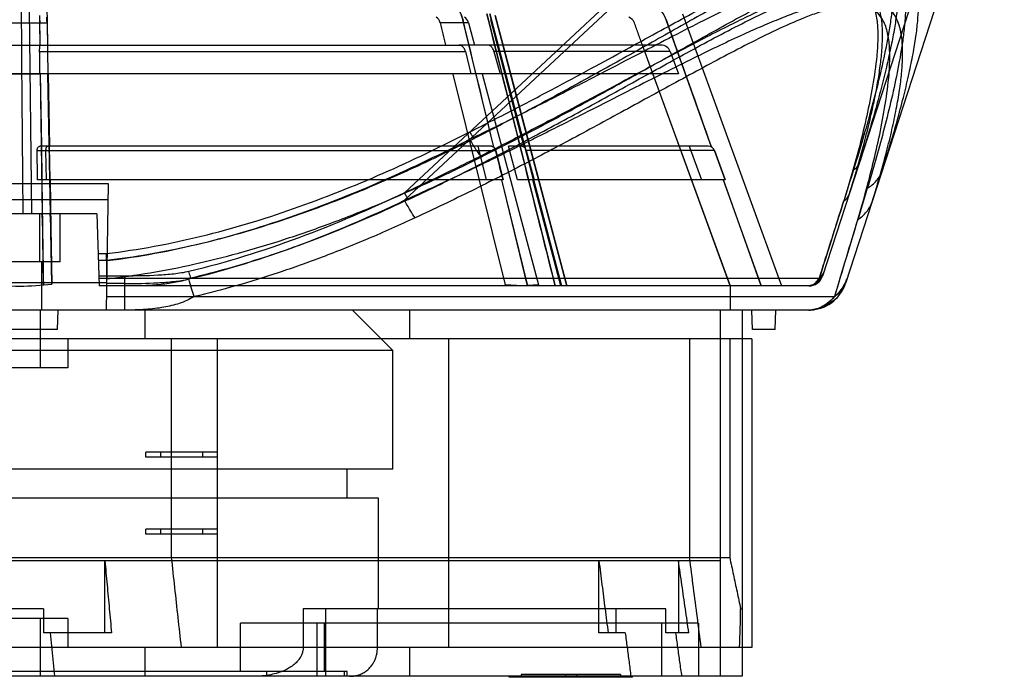
# Model space of a CAD drawing. Units: millimetres. Extents: x 34 to 282, y 156 to 284.
# Drawn here: x 158 to 260, y 156 to 224 of the extents above; entities that cross this region are included whole.
import ezdxf

# ---------------------------------------------------------------- set-up
doc = ezdxf.new("R2010")
doc.units = ezdxf.units.MM
doc.header["$LTSCALE"] = 28.774644
doc.layers.get('0').update_dxf_attribs({"linetype": 'CONTINUOUS'})

msp = doc.modelspace()

# ---------------------------------------------------------------- linework, layer by layer
at = {"color": 7, "linetype": 'Continuous'}
for p, q in [((198.17, 205.62), (243.3, 247.73)), ((242.46, 247.71), (198.17, 206.4)), ((257.79, 247.71), (241.56, 197.76)), ((260.42, 247.73), (243.94, 196.99)), ((161.04, 225.93), (161.12, 221.65)), ((159.2, 225.4), (159.45, 204.23)), ((206.71, 224.96), (213.81, 196.73)), ((207.02, 224.96), (214.46, 196.73)), ((227.02, 224.96), (237.29, 196.73)), ((155.38, 224.03), (161.06, 224.03)), ((160.27, 224.8), (160.32, 221.66)), ((160.33, 221.72), (160.3, 224.03)), ((161.06, 224.03), (161.1, 221.73)), ((204.81, 224.03), (201.87, 224.03)), ((207.42, 211.14), (204.21, 224.36)), ((204.81, 224.03), (205.43, 221.73)), ((210.59, 211.14), (207.11, 224.36)), ((207.58, 224.8), (215.01, 196.73)), ((230.04, 211.14), (225.31, 224.36)), ((112.63, 221.73), (203.82, 221.73)), ((160.29, 221.07), (204.48, 221.07)), ((160.32, 221.73), (160.33, 221.72)), ((161.1, 221.07), (161.14, 218.73)), ((204.48, 221.07), (205.06, 218.73)), ((224.8, 221.73), (205.4, 221.73)), ((225.74, 221.07), (207.45, 221.07)), ((207.45, 221.07), (208.08, 218.73)), ((231.97, 196.73), (222.87, 221.73)), ((225.74, 221.07), (226.59, 218.73)), ((205.06, 218.73), (111.39, 218.73)), ((160.37, 218.72), (160.36, 218.73)), ((160.36, 218.73), (160.47, 211.23)), ((160.69, 196.84), (160.37, 218.72)), ((161.56, 196.93), (161.16, 218.73)), ((161.17, 218.73), (161.31, 211.23)), ((203.18, 218.72), (208.6, 196.84)), ((226.59, 218.73), (206.21, 218.73)), ((206.23, 218.73), (212.08, 196.84)), ((223.95, 218.72), (231.97, 196.73)), ((160.04, 210.79), (207.63, 210.79)), ((207.19, 211.23), (160.3, 211.23)), ((160.47, 211.23), (160.52, 207.73)), ((160.91, 210.79), (160.96, 207.73)), ((161.37, 207.73), (161.3, 211.23)), ((205.77, 211.23), (206.64, 207.73)), ((207.63, 210.79), (208.39, 207.73)), ((229.71, 211.23), (208.96, 211.23)), ((209.89, 207.73), (208.96, 211.23)), ((230.33, 210.79), (210.79, 210.79)), ((210.79, 210.79), (211.61, 207.73)), ((227.72, 211.23), (229, 207.73)), ((230.33, 210.79), (231.44, 207.73)), ((231.44, 207.73), (230.33, 210.79)), ((208.39, 207.73), (160.07, 207.73)), ((160.52, 207.73), (160.59, 202.73)), ((161.38, 207.73), (161.47, 202.75)), ((208.24, 207.73), (210.92, 196.73)), ((210.92, 196.73), (208.25, 207.73)), ((231.44, 207.73), (209.89, 207.73)), ((214.38, 196.73), (211.48, 207.73)), ((231.25, 207.73), (235.19, 196.73)), ((235.19, 196.73), (231.26, 207.73)), ((167.45, 207.34), (148.99, 207.34)), ((167.22, 194.23), (167.45, 207.34)), ((167.42, 205.68), (149.02, 205.68)), ((166.22, 204.23), (150.22, 204.23)), ((160.32, 199.23), (160.32, 204.23)), ((162.42, 199.23), (162.42, 204.23)), ((166.22, 204.23), (166.48, 196.73)), ((161.47, 202.75), (161.56, 196.93)), ((166.37, 200.09), (167.22, 200.09)), ((166.39, 199.4), (167.22, 199.4)), ((167.22, 199.4), (167.22, 196.73)), ((162.42, 199.23), (154.02, 199.23)), ((160.47, 199.23), (160.47, 194.23)), ((169.13, 197.76), (166.45, 197.76)), ((166.46, 197.54), (241.23, 197.54)), ((169.13, 194.23), (169.13, 197.76)), ((149.17, 197.1), (167.27, 197.1)), ((240.13, 196.73), (166.48, 196.73)), ((169.13, 196.99), (167.27, 196.99)), ((208.6, 196.73), (208.6, 196.84)), ((212.08, 196.73), (212.08, 196.84)), ((231.93, 196.73), (231.93, 196.84)), ((231.97, 196.73), (231.97, 194.23)), ((243.11, 195.55), (243.94, 196.99)), ((167.25, 195.63), (242.79, 195.63)), ((241.76, 194.57), (243.11, 195.55)), ((240.13, 194.23), (76.31, 194.23)), ((160.37, 188.23), (160.37, 194.23)), ((162.15, 192.23), (162.22, 194.23)), ((171.22, 194.23), (171.22, 191.23)), ((192.77, 194.23), (196.97, 190.03)), ((198.67, 194.23), (198.67, 191.23)), ((230.97, 156.23), (230.97, 194.23)), ((233.22, 194.23), (233.22, 156.23)), ((234.29, 192.23), (234.22, 194.23)), ((236.65, 192.23), (236.72, 194.23)), ((240.13, 194.23), (241.76, 194.57)), ((162.15, 192.23), (154.29, 192.23)), ((236.65, 192.23), (234.29, 192.23)), ((234.22, 191.23), (83.22, 191.23)), ((163.22, 191.23), (163.22, 188.23)), ((173.99, 168.54), (173.99, 191.23)), ((178.72, 191.23), (178.72, 159.23)), ((202.72, 191.23), (202.72, 159.23)), ((227.76, 191.23), (227.76, 168.54)), ((231.92, 191.23), (231.92, 168.54)), ((234.22, 191.23), (234.22, 159.23)), ((196.97, 190.03), (119.47, 190.03)), ((196.97, 177.73), (196.97, 190.03)), ((163.22, 188.23), (153.22, 188.23)), ((178.72, 179.48), (171.33, 179.48)), ((171.33, 178.98), (171.33, 179.48)), ((178.72, 178.98), (171.33, 178.98)), ((172.83, 179.48), (172.83, 178.98)), ((177.22, 178.98), (177.22, 179.48)), ((196.97, 177.73), (119.47, 177.73)), ((192.22, 174.73), (192.22, 177.73)), ((195.47, 174.73), (120.97, 174.73)), ((195.47, 163.23), (195.47, 174.73)), ((178.72, 171.48), (171.33, 171.48)), ((171.33, 170.98), (171.33, 171.48)), ((178.72, 170.98), (171.33, 170.98)), ((172.83, 171.48), (172.83, 170.98)), ((177.22, 170.98), (177.22, 171.48)), ((84.52, 168.54), (231.92, 168.54)), ((85.47, 168.23), (230.97, 168.23)), ((167.06, 160.73), (167.06, 168.23)), ((218.34, 160.73), (218.34, 168.23)), ((226.59, 168.23), (226.59, 160.73)), ((160.68, 163.23), (89.37, 163.23)), ((160.68, 163.23), (160.68, 160.73)), ((225.28, 163.23), (187.64, 163.23)), ((187.64, 163.23), (187.64, 159.23)), ((189.96, 163.23), (189.96, 156.23)), ((195.36, 159.23), (195.36, 163.23)), ((220.1, 163.23), (220.1, 160.73)), ((225.28, 160.73), (225.28, 163.23)), ((233.06, 163.23), (233.22, 163.23)), ((163.22, 162.23), (153.22, 162.23)), ((160.37, 156.23), (160.37, 162.23)), ((163.22, 162.23), (163.22, 159.23)), ((228.69, 161.73), (181.15, 161.73)), ((181.15, 156.73), (181.15, 161.73)), ((189.05, 161.73), (189.05, 156.23)), ((189.82, 161.73), (189.82, 156.73)), ((224.86, 156.23), (224.86, 161.73)), ((228.69, 161.73), (228.69, 156.23)), ((167.75, 160.73), (160.68, 160.73)), ((161.39, 160.73), (161.82, 156.23)), ((221.08, 160.73), (218.34, 160.73)), ((227.68, 160.73), (225.28, 160.73)), ((234.22, 159.23), (83.22, 159.23)), ((171.22, 159.23), (171.22, 156.23)), ((198.67, 159.23), (198.67, 156.23)), ((192.22, 156.73), (124.22, 156.73)), ((183.89, 156.23), (183.89, 156.73)), ((191.9, 156.73), (191.9, 156.23)), ((192.22, 156.23), (192.22, 156.73)), ((220.59, 156.43), (210.27, 156.43)), ((210.27, 156.43), (210.27, 156.23)), ((214.86, 156.43), (214.86, 156.23)), ((216, 156.43), (216, 156.23)), ((220.59, 156.43), (220.59, 156.23)), ((233.22, 156.23), (83.22, 156.23)), ((209.04, 156.13), (209.04, 156.23)), ((221.82, 156.13), (209.04, 156.13)), ((213.63, 156.13), (213.63, 156.23)), ((217.23, 156.13), (217.23, 156.23)), ((221.82, 156.13), (221.82, 156.23))]:
    msp.add_line(p, q, dxfattribs=at)
for points in [[(215.01, 196.73), (209.83, 216.27), (207.58, 224.8)], [(240.13, 196.73), (241.01, 197.01), (241.56, 197.76)]]:
    msp.add_lwpolyline(points, dxfattribs=at)
for centre, radius, start, end in [((222.31, 223.3), 3.18, 19.5359, 69.534), ((4846.22, 1341.56), 4774.56, 193.53205, 193.69521), ((5021.13, 1480.38), 4975.17, 194.62296, 194.78029), ((221.09, 223.69), 1, 20, 70), ((4044.94, 1579.64), 4052.94, 199.53563, 199.73397), ((224.8, 220.73), 1, 20.0105, 90.011), ((229.71, 210.57), 0.659, 19.9708, 90.0195), ((5257.21, -1384.42), 5259.54, 162.36703, 162.49553), ((2074.21, -352.81), 1911.77, 162.97704, 163.3292), ((144.64, 202.49), 16.83, 0.8849, 5.9058), ((2141.32, -373.16), 1981.9, 163.08024, 163.32188), ((240.13, 198.23), 1.5, 270, 342), ((240.13, 198.23), 4, 270, 342), ((192.47, 159.23), 3, 270, 286.3757)]:
    msp.add_arc(centre, radius, start, end, dxfattribs=at)
for centre, major_axis, ratio, start_param, end_param in [((160.31, 223.69), (-0.016, 1), 0.005968, 0.348968, 1.221633), ((161.06, 223.69), (-0.016, 1), 0.005968, -1.221828, -0.349164), ((201.2, 223.69), (0.023, 1), 0.711135, -1.205041, -0.332376), ((204.15, 223.69), (-0.023, 1), 0.702699, -1.237833, -0.365169), ((158.22, 373.83), (-73.75, 4496.37), 0.000098, -4.674328, -4.673017), ((158.22, 399.35), (0, 202.63), 0.36397, -3.186915, -3.096271), ((158.22, 163.7), (0, 81.87), 0.914059, -1.625447, -1.576564)]:
    msp.add_ellipse(centre, major_axis=major_axis, ratio=ratio, start_param=start_param, end_param=end_param, dxfattribs=at)
for points, knots in [([(204.95, 212.72), (206.56, 213.53), (209.62, 215.08), (213.96, 217.37), (217.88, 219.48), (221.44, 221.42), (224.65, 223.18), (227.56, 224.76), (230.19, 226.18), (232.56, 227.44), (234.69, 228.53), (236.61, 229.48), (238.32, 230.29), (239.86, 230.96), (241.22, 231.51), (242.41, 231.93), (243.46, 232.24), (244.37, 232.45), (245.17, 232.58), (245.88, 232.63), (246.52, 232.61), (247.09, 232.51), (247.62, 232.32), (248.1, 232.04), (248.53, 231.64), (248.88, 231.1), (249.16, 230.43), (249.35, 229.62), (249.45, 228.66), (249.47, 227.55), (249.4, 226.27), (249.23, 224.82), (248.98, 223.19), (248.62, 221.37), (248.17, 219.36), (247.63, 217.16), (246.98, 214.76), (246.22, 212.18), (245.66, 210.4), (245.37, 209.48)], [0, 0, 0, 0, 0.075471, 0.143958, 0.206178, 0.262708, 0.313925, 0.360181, 0.40185, 0.439281, 0.472779, 0.502627, 0.529106, 0.552494, 0.572949, 0.590597, 0.60573, 0.618726, 0.62995, 0.639772, 0.648544, 0.656612, 0.664272, 0.671887, 0.679907, 0.688723, 0.69869, 0.710191, 0.723552, 0.739056, 0.756925, 0.777331, 0.800418, 0.826317, 0.855124, 0.88689, 0.921626, 0.959322, 1, 1, 1, 1]), ([(244.79, 208.79), (245.09, 209.75), (245.69, 211.69), (246.53, 214.66), (247.33, 217.69), (248.04, 220.77), (248.54, 223.36), (248.82, 225.43), (248.96, 226.95), (248.98, 228.43), (248.83, 229.84), (248.46, 230.95), (247.89, 231.68), (247.27, 232.11), (246.44, 232.35), (245.42, 232.37), (244.25, 232.18), (242.98, 231.83), (241.66, 231.36), (239.84, 230.6), (237.58, 229.53), (234.89, 228.14), (232.21, 226.69), (229.53, 225.21), (225.98, 223.21), (221.54, 220.71), (216.2, 217.74), (210.83, 214.83), (207.21, 212.96), (205.4, 212.04)], [0, 0, 0, 0, 0.042261, 0.085665, 0.129871, 0.174469, 0.218903, 0.240806, 0.262292, 0.283135, 0.303061, 0.321955, 0.331384, 0.341463, 0.353182, 0.36739, 0.384172, 0.402881, 0.422755, 0.443341, 0.485455, 0.528126, 0.570993, 0.613927, 0.656876, 0.742749, 0.828559, 0.914307, 1, 1, 1, 1]), ([(247.74, 208.7), (248.05, 209.64), (248.61, 211.46), (249.37, 214.08), (250.01, 216.5), (250.53, 218.72), (250.95, 220.73), (251.25, 222.53), (251.44, 224.13), (251.53, 225.53), (251.52, 226.76), (251.4, 227.81), (251.18, 228.69), (250.87, 229.42), (250.47, 230.01), (249.99, 230.45), (249.45, 230.78), (248.85, 230.99), (248.2, 231.12), (247.47, 231.17), (246.67, 231.14), (245.78, 231.03), (244.76, 230.84), (243.6, 230.54), (242.26, 230.13), (240.73, 229.58), (238.97, 228.88), (236.99, 228.02), (234.75, 227), (232.25, 225.79), (229.45, 224.4), (226.34, 222.81), (222.87, 221.01), (219.03, 219.02), (214.77, 216.82), (210.04, 214.43), (206.71, 212.79), (204.95, 211.95)], [0, 0, 0, 0, 0.041062, 0.078968, 0.113701, 0.145261, 0.173647, 0.19892, 0.221203, 0.240667, 0.257518, 0.272, 0.28445, 0.295267, 0.304867, 0.313707, 0.322265, 0.330946, 0.340089, 0.349993, 0.360992, 0.37335, 0.387495, 0.403924, 0.423151, 0.445702, 0.47179, 0.501661, 0.535648, 0.574085, 0.617271, 0.665626, 0.719576, 0.779502, 0.845818, 0.919058, 1, 1, 1, 1]), ([(206.14, 210.12), (207.97, 211.04), (211.62, 212.92), (217.05, 215.82), (222.44, 218.79), (226.92, 221.3), (230.51, 223.29), (233.2, 224.77), (235.91, 226.22), (238.62, 227.61), (240.9, 228.69), (242.73, 229.44), (244.06, 229.91), (245.34, 230.27), (246.52, 230.45), (247.56, 230.43), (248.4, 230.19), (249.04, 229.76), (249.62, 229.04), (250.01, 227.93), (250.17, 226.52), (250.17, 225.03), (250.05, 223.51), (249.79, 221.45), (249.32, 218.86), (248.64, 215.78), (247.88, 212.74), (247.07, 209.78), (246.49, 207.83), (246.2, 206.88)], [0, 0, 0, 0, 0.086022, 0.172029, 0.25804, 0.34407, 0.387086, 0.430083, 0.473012, 0.515752, 0.557952, 0.578593, 0.598535, 0.61733, 0.634217, 0.648543, 0.660377, 0.670547, 0.680029, 0.698936, 0.718802, 0.739548, 0.760914, 0.782684, 0.826827, 0.871115, 0.914999, 0.958074, 1, 1, 1, 1]), ([(244.31, 206.23), (244.6, 207.12), (245.13, 208.83), (245.83, 211.32), (246.41, 213.64), (246.9, 215.78), (247.27, 217.73), (247.55, 219.5), (247.72, 221.07), (247.79, 222.47), (247.77, 223.68), (247.65, 224.73), (247.44, 225.62), (247.14, 226.35), (246.75, 226.94), (246.29, 227.38), (245.77, 227.7), (245.2, 227.91), (244.58, 228.03), (243.91, 228.07), (243.16, 228.02), (242.33, 227.9), (241.37, 227.7), (240.26, 227.38), (238.98, 226.94), (237.51, 226.37), (235.84, 225.65), (233.95, 224.78), (231.83, 223.74), (229.46, 222.54), (226.81, 221.15), (223.87, 219.58), (220.6, 217.83), (216.97, 215.88), (212.95, 213.74), (208.49, 211.43), (203.53, 208.93), (200.02, 207.25), (198.17, 206.4)], [0, 0, 0, 0, 0.037018, 0.071482, 0.103313, 0.132454, 0.158862, 0.182546, 0.203577, 0.222067, 0.238151, 0.25204, 0.263998, 0.274359, 0.283501, 0.291831, 0.299767, 0.307672, 0.315907, 0.324765, 0.334554, 0.345648, 0.358482, 0.373576, 0.391437, 0.412356, 0.436484, 0.464069, 0.495357, 0.530615, 0.570165, 0.614375, 0.663578, 0.71817, 0.778567, 0.845157, 0.918623, 1, 1, 1, 1]), ([(198.58, 205.71), (200.53, 206.62), (204.39, 208.51), (210.13, 211.46), (215.81, 214.51), (221.47, 217.62), (226.18, 220.23), (229.96, 222.28), (232.81, 223.77), (235.66, 225.19), (238.05, 226.27), (239.95, 227), (241.31, 227.43), (242.6, 227.71), (243.77, 227.82), (244.76, 227.71), (245.56, 227.4), (246.16, 226.94), (246.58, 226.37), (246.87, 225.74), (247.14, 224.83), (247.29, 223.62), (247.3, 222.12), (247.16, 220.06), (246.78, 217.47), (246.16, 214.38), (245.43, 211.34), (244.63, 208.4), (244.05, 206.48), (243.76, 205.55)], [0, 0, 0, 0, 0.08586, 0.171769, 0.257736, 0.343763, 0.429819, 0.47281, 0.515692, 0.558277, 0.600054, 0.620271, 0.639526, 0.657299, 0.672907, 0.686011, 0.696973, 0.706649, 0.715837, 0.724976, 0.734273, 0.753502, 0.77351, 0.794065, 0.836031, 0.878256, 0.920003, 0.960734, 1, 1, 1, 1]), ([(246.69, 205.46), (246.98, 206.35), (247.5, 208.07), (248.19, 210.57), (248.76, 212.9), (249.21, 215.03), (249.55, 216.97), (249.77, 218.71), (249.87, 220.25), (249.87, 221.6), (249.76, 222.76), (249.54, 223.74), (249.22, 224.56), (248.8, 225.22), (248.3, 225.73), (247.74, 226.1), (247.12, 226.36), (246.44, 226.52), (245.71, 226.59), (244.91, 226.59), (244.02, 226.51), (243.02, 226.34), (241.88, 226.08), (240.58, 225.71), (239.08, 225.21), (237.37, 224.56), (235.43, 223.76), (233.24, 222.79), (230.79, 221.64), (228.04, 220.31), (224.98, 218.78), (221.57, 217.05), (217.78, 215.12), (213.58, 212.99), (208.93, 210.67), (203.75, 208.16), (200.1, 206.48), (198.17, 205.62)], [0, 0, 0, 0, 0.036794, 0.071032, 0.102569, 0.131308, 0.157169, 0.180181, 0.200463, 0.21813, 0.233375, 0.246491, 0.25785, 0.267886, 0.277049, 0.285761, 0.29442, 0.303392, 0.312967, 0.323404, 0.33506, 0.348262, 0.363445, 0.381118, 0.401728, 0.425675, 0.453239, 0.484652, 0.520215, 0.560274, 0.605202, 0.655375, 0.711172, 0.773026, 0.841293, 0.916607, 1, 1, 1, 1]), ([(245.21, 203.63), (245.5, 204.57), (246.05, 206.49), (246.81, 209.43), (247.51, 212.46), (248.09, 215.55), (248.44, 218.15), (248.55, 220.21), (248.52, 221.71), (248.35, 222.92), (248.07, 223.82), (247.76, 224.45), (247.33, 225.02), (246.72, 225.49), (245.91, 225.8), (244.9, 225.9), (243.72, 225.8), (242.42, 225.51), (241.04, 225.08), (239.12, 224.36), (236.71, 223.28), (233.84, 221.86), (230.97, 220.36), (227.16, 218.31), (222.4, 215.71), (216.69, 212.59), (210.95, 209.54), (205.15, 206.59), (201.24, 204.71), (199.27, 203.79)], [0, 0, 0, 0, 0.038912, 0.079291, 0.120695, 0.162593, 0.204261, 0.224686, 0.244588, 0.26375, 0.273038, 0.282192, 0.291427, 0.301183, 0.312252, 0.325471, 0.341185, 0.359043, 0.378366, 0.398634, 0.440483, 0.483119, 0.526043, 0.569076, 0.655232, 0.741403, 0.827575, 0.913767, 1, 1, 1, 1]), ([(204.21, 224.36), (204.16, 224.57), (204.02, 224.98), (203.65, 225.68), (203.22, 226.11), (202.89, 226.28)], [0, 0, 0, 0, 0.27526, 0.535498, 1, 1, 1, 1]), ([(202.89, 226.28), (203.22, 226.11), (203.65, 225.68), (204.02, 224.98), (204.16, 224.57), (204.21, 224.36)], [0, 0, 0, 0, 0.464502, 0.72474, 1, 1, 1, 1]), ([(213.81, 196.73), (213.22, 199.08), (210.86, 208.49), (208.5, 217.9), (206.71, 224.96)], [0, 0, 0, 0, 0.249974, 1, 1, 1, 1]), ([(214.46, 196.73), (213.84, 199.08), (211.35, 208.49), (208.87, 217.9), (207.03, 224.96)], [0, 0, 0, 0, 0.250026, 1, 1, 1, 1]), ([(156.11, 221.73), (156.35, 221.73), (156.82, 221.73), (157.52, 221.73), (157.99, 221.73), (158.22, 221.73)], [0, 0, 0, 0, 0.333442, 0.666737, 1, 1, 1, 1]), ([(158.22, 221.73), (158.46, 221.73), (158.92, 221.73), (159.63, 221.73), (160.1, 221.73), (160.33, 221.73)], [0, 0, 0, 0, 0.333263, 0.666558, 1, 1, 1, 1]), ([(160.29, 221.07), (160.29, 221.15), (160.29, 221.3), (160.31, 221.5), (160.32, 221.61), (160.32, 221.66)], [0, 0, 0, 0, 0.425525, 0.766203, 1, 1, 1, 1]), ([(160.32, 218.73), (160.32, 218.99), (160.31, 219.51), (160.31, 220.29), (160.3, 220.81), (160.29, 221.07)], [0, 0, 0, 0, 0.333776, 0.667102, 1, 1, 1, 1]), ([(160.32, 221.66), (160.32, 221.67), (160.32, 221.69), (160.31, 221.73), (160.32, 221.73)], [0, 0, 0, 0, 0.552501, 1, 1, 1, 1]), ([(161.12, 221.65), (161.12, 221.6), (161.11, 221.49), (161.1, 221.3), (161.1, 221.15), (161.1, 221.07)], [0, 0, 0, 0, 0.24192, 0.575782, 1, 1, 1, 1]), ([(161.11, 221.73), (161.13, 221.73), (161.11, 221.68), (161.12, 221.66), (161.12, 221.65)], [0, 0, 0, 0, 0.448602, 1, 1, 1, 1]), ([(202.45, 221.73), (202.61, 221.73), (202.94, 221.73), (203.44, 221.73), (203.77, 221.73), (203.94, 221.73)], [0, 0, 0, 0, 0.333295, 0.666705, 1, 1, 1, 1]), ([(204.48, 221.07), (204.45, 221.19), (204.36, 221.41), (204.12, 221.66), (203.91, 221.73), (203.82, 221.73)], [0, 0, 0, 0, 0.376743, 0.70545, 1, 1, 1, 1]), ([(205.43, 221.73), (205.26, 221.73), (204.93, 221.73), (204.43, 221.73), (204.1, 221.73), (203.94, 221.73)], [0, 0, 0, 0, 0.33338, 0.66662, 1, 1, 1, 1]), ([(207.45, 221.07), (207.42, 221.19), (207.32, 221.41), (207.09, 221.66), (206.88, 221.73), (206.78, 221.73)], [0, 0, 0, 0, 0.378127, 0.707703, 1, 1, 1, 1]), ([(156.07, 218.73), (156.31, 218.73), (156.79, 218.73), (157.5, 218.73), (157.98, 218.73), (158.22, 218.73)], [0, 0, 0, 0, 0.333338, 0.666662, 1, 1, 1, 1]), ([(158.22, 218.73), (158.46, 218.73), (158.94, 218.73), (159.66, 218.73), (160.13, 218.73), (160.37, 218.73)], [0, 0, 0, 0, 0.333338, 0.666662, 1, 1, 1, 1]), ([(204.71, 218.73), (204.54, 218.73), (204.2, 218.73), (203.69, 218.73), (203.36, 218.73), (203.19, 218.73)], [0, 0, 0, 0, 0.333295, 0.666705, 1, 1, 1, 1]), ([(206.23, 218.73), (206.06, 218.73), (205.72, 218.73), (205.22, 218.73), (204.88, 218.73), (204.71, 218.73)], [0, 0, 0, 0, 0.33338, 0.66662, 1, 1, 1, 1]), ([(167.22, 200.09), (170.54, 200.49), (177.11, 201.72), (189.88, 205.58), (199.03, 209.7), (204.95, 212.72)], [0, 0, 0, 0, 0.250513, 0.500738, 1, 1, 1, 1]), ([(205.4, 212.04), (205.32, 212.13), (205.17, 212.36), (205.03, 212.59), (204.95, 212.72)], [0, 0, 0, 0, 0.44295, 1, 1, 1, 1]), ([(167.22, 199.4), (168.68, 199.57), (171.64, 200), (176.09, 200.89), (180.61, 202.04), (185.24, 203.45), (190, 205.14), (194.93, 207.12), (200.1, 209.42), (203.6, 211.13), (205.4, 212.04)], [0, 0, 0, 0, 0.109215, 0.221275, 0.336662, 0.455831, 0.580063, 0.71109, 0.850564, 1, 1, 1, 1]), ([(204.95, 211.95), (199.04, 208.93), (189.92, 204.83), (177.18, 200.96), (170.62, 199.73), (167.31, 199.33)], [0, 0, 0, 0, 0.499264, 0.749487, 1, 1, 1, 1]), ([(206.14, 210.12), (206.05, 210.24), (205.86, 210.49), (205.45, 211.1), (205.15, 211.6), (204.95, 211.95)], [0, 0, 0, 0, 0.201191, 0.441189, 1, 1, 1, 1]), ([(160.04, 210.79), (160.04, 210.87), (160.06, 211), (160.15, 211.16), (160.26, 211.23), (160.3, 211.23)], [0, 0, 0, 0, 0.401947, 0.738869, 1, 1, 1, 1]), ([(160.07, 207.73), (160.07, 208.07), (160.06, 208.75), (160.05, 209.77), (160.04, 210.45), (160.04, 210.79)], [0, 0, 0, 0, 0.333111, 0.666437, 1, 1, 1, 1]), ([(161.16, 211.23), (161.12, 211.23), (161.02, 211.16), (160.93, 211), (160.91, 210.86), (160.91, 210.79)], [0, 0, 0, 0, 0.253324, 0.595656, 1, 1, 1, 1]), ([(207.19, 211.23), (207.21, 211.23), (207.27, 211.22), (207.35, 211.19), (207.4, 211.16), (207.42, 211.14)], [0, 0, 0, 0, 0.327958, 0.655735, 1, 1, 1, 1]), ([(207.63, 210.79), (207.62, 210.84), (207.58, 210.93), (207.51, 211.05), (207.44, 211.12), (207.41, 211.15)], [0, 0, 0, 0, 0.358227, 0.693357, 1, 1, 1, 1]), ([(207.42, 211.14), (207.45, 211.11), (207.51, 211.05), (207.59, 210.93), (207.62, 210.84), (207.63, 210.79)], [0, 0, 0, 0, 0.311958, 0.641512, 1, 1, 1, 1]), ([(208.39, 207.73), (208.3, 208.07), (208.14, 208.75), (207.88, 209.77), (207.71, 210.45), (207.63, 210.79)], [0, 0, 0, 0, 0.333544, 0.667019, 1, 1, 1, 1]), ([(210.36, 211.23), (210.38, 211.23), (210.44, 211.22), (210.52, 211.19), (210.57, 211.16), (210.59, 211.14)], [0, 0, 0, 0, 0.326024, 0.653893, 1, 1, 1, 1]), ([(210.79, 210.79), (210.78, 210.84), (210.75, 210.93), (210.67, 211.05), (210.61, 211.12), (210.58, 211.15)], [0, 0, 0, 0, 0.360965, 0.69453, 1, 1, 1, 1]), ([(211.61, 207.73), (211.52, 208.07), (211.33, 208.75), (211.07, 209.77), (210.88, 210.45), (210.79, 210.79)], [0, 0, 0, 0, 0.333684, 0.666875, 1, 1, 1, 1]), ([(167.28, 197.47), (168.78, 197.64), (171.8, 198.07), (176.36, 198.96), (180.99, 200.12), (185.7, 201.53), (190.54, 203.22), (195.55, 205.2), (200.78, 207.5), (204.33, 209.21), (206.14, 210.12)], [0, 0, 0, 0, 0.110237, 0.22309, 0.338944, 0.458219, 0.582306, 0.712949, 0.851709, 1, 1, 1, 1]), ([(244.79, 208.79), (244.92, 208.87), (245.16, 209.06), (245.32, 209.33), (245.37, 209.48)], [0, 0, 0, 0, 0.50758, 1, 1, 1, 1]), ([(246.2, 206.88), (246.56, 207.08), (247.21, 207.6), (247.62, 208.32), (247.74, 208.7)], [0, 0, 0, 0, 0.507791, 1, 1, 1, 1]), ([(198.17, 206.39), (194.58, 204.69), (187.27, 201.54), (179.66, 199.16), (175.79, 198.23)], [0, 0, 0, 0, 0.499659, 1, 1, 1, 1]), ([(175.79, 197.46), (179.66, 198.38), (187.27, 200.77), (194.58, 203.92), (198.17, 205.62)], [0, 0, 0, 0, 0.500341, 1, 1, 1, 1]), ([(198.58, 205.71), (196, 204.49), (191.03, 202.31), (183.5, 199.56), (178.52, 198.14), (175.99, 197.54)], [0, 0, 0, 0, 0.355567, 0.676338, 1, 1, 1, 1]), ([(198.58, 205.71), (198.51, 205.81), (198.37, 206.03), (198.24, 206.26), (198.17, 206.4)], [0, 0, 0, 0, 0.444646, 1, 1, 1, 1]), ([(199.27, 203.79), (199.08, 204.05), (198.7, 204.65), (198.36, 205.27), (198.17, 205.62)], [0, 0, 0, 0, 0.443121, 1, 1, 1, 1]), ([(241.23, 197.54), (241.44, 198.24), (241.95, 199.86), (242.8, 202.52), (243.42, 204.5), (243.76, 205.55)], [0, 0, 0, 0, 0.259111, 0.607245, 1, 1, 1, 1]), ([(243.76, 205.55), (243.89, 205.62), (244.12, 205.83), (244.27, 206.09), (244.31, 206.23)], [0, 0, 0, 0, 0.505864, 1, 1, 1, 1]), ([(245.21, 203.63), (245.56, 203.84), (246.18, 204.37), (246.57, 205.09), (246.69, 205.46)], [0, 0, 0, 0, 0.506017, 1, 1, 1, 1]), ([(160.5, 204.23), (160.52, 204.06), (160.55, 203.73), (160.58, 203.23), (160.59, 202.9), (160.59, 202.73)], [0, 0, 0, 0, 0.326998, 0.660331, 1, 1, 1, 1]), ([(199.27, 203.79), (197.64, 203.04), (194.45, 201.62), (189.71, 199.72), (185.14, 198.09), (180.7, 196.72), (177.77, 195.97), (176.33, 195.63)], [0, 0, 0, 0, 0.220456, 0.429283, 0.627767, 0.817436, 1, 1, 1, 1]), ([(167.22, 199.4), (167.22, 199.46), (167.22, 199.61), (167.23, 199.84), (167.22, 200.01), (167.22, 200.09)], [0, 0, 0, 0, 0.292209, 0.629954, 1, 1, 1, 1]), ([(175.79, 198.23), (175.27, 198.11), (174.2, 197.95), (171.98, 197.78), (170.28, 197.76), (169.13, 197.76)], [0, 0, 0, 0, 0.237351, 0.486314, 1, 1, 1, 1]), ([(175.99, 197.54), (175.5, 197.35), (174.47, 197.08), (172.84, 196.86), (171.05, 196.74), (169.8, 196.73), (169.13, 196.73)], [0, 0, 0, 0, 0.226041, 0.457681, 0.713565, 1, 1, 1, 1]), ([(169.13, 196.99), (170.28, 196.99), (171.98, 197.01), (174.2, 197.18), (175.27, 197.33), (175.79, 197.46)], [0, 0, 0, 0, 0.513686, 0.762649, 1, 1, 1, 1]), ([(175.99, 197.54), (175.97, 197.59), (175.9, 197.82), (175.84, 198.05), (175.79, 198.23)], [0, 0, 0, 0, 0.210655, 1, 1, 1, 1]), ([(176.33, 195.63), (176.23, 195.9), (176.05, 196.51), (175.88, 197.12), (175.79, 197.46)], [0, 0, 0, 0, 0.452889, 1, 1, 1, 1]), ([(241.23, 197.54), (241.12, 197.4), (240.94, 197.16), (240.64, 196.89), (240.38, 196.76), (240.21, 196.73), (240.13, 196.73)], [0, 0, 0, 0, 0.383871, 0.641388, 0.839097, 1, 1, 1, 1]), ([(240.13, 196.73), (240.21, 196.73), (240.38, 196.76), (240.64, 196.89), (240.94, 197.16), (241.12, 197.4), (241.23, 197.54)], [0, 0, 0, 0, 0.161071, 0.358904, 0.616454, 1, 1, 1, 1]), ([(241.23, 197.54), (241.28, 197.59), (241.49, 197.78), (241.65, 198.03), (241.71, 198.23)], [0, 0, 0, 0, 0.252458, 1, 1, 1, 1]), ([(241.23, 197.54), (241.28, 197.59), (241.49, 197.78), (241.65, 198.03), (241.71, 198.23)], [0, 0, 0, 0, 0.252132, 1, 1, 1, 1]), ([(242.79, 195.63), (242.95, 195.75), (243.51, 196.26), (243.92, 196.93), (244.09, 197.46)], [0, 0, 0, 0, 0.260203, 1, 1, 1, 1]), ([(242.79, 195.63), (242.95, 195.75), (243.5, 196.25), (243.92, 196.92), (244.09, 197.46)], [0, 0, 0, 0, 0.252458, 1, 1, 1, 1]), ([(210.37, 196.73), (210.17, 196.73), (209.78, 196.76), (209.19, 196.8), (208.8, 196.81), (208.6, 196.84)], [0, 0, 0, 0, 0.332535, 0.66589, 1, 1, 1, 1]), ([(210.37, 196.73), (210.17, 196.73), (209.78, 196.77), (209.19, 196.8), (208.8, 196.81), (208.6, 196.84)], [0, 0, 0, 0, 0.33301, 0.666332, 1, 1, 1, 1]), ([(212.08, 196.84), (211.9, 196.81), (211.51, 196.8), (210.94, 196.76), (210.56, 196.73), (210.37, 196.73)], [0, 0, 0, 0, 0.332769, 0.666145, 1, 1, 1, 1]), ([(212.08, 196.84), (211.89, 196.81), (211.51, 196.8), (210.94, 196.77), (210.56, 196.73), (210.37, 196.73)], [0, 0, 0, 0, 0.333142, 0.666486, 1, 1, 1, 1]), ([(176.33, 195.63), (175.85, 195.33), (174.81, 194.88), (173.11, 194.47), (171.21, 194.26), (169.86, 194.23), (169.13, 194.23)], [0, 0, 0, 0, 0.228686, 0.452371, 0.707321, 1, 1, 1, 1]), ([(240.13, 194.23), (240.34, 194.23), (240.79, 194.28), (241.44, 194.52), (242.14, 194.96), (242.57, 195.38), (242.79, 195.63)], [0, 0, 0, 0, 0.204288, 0.42626, 0.672658, 1, 1, 1, 1]), ([(242.79, 195.63), (242.57, 195.38), (242.14, 194.96), (241.44, 194.52), (240.78, 194.28), (240.34, 194.23), (240.13, 194.23)], [0, 0, 0, 0, 0.328465, 0.574816, 0.796437, 1, 1, 1, 1]), ([(167.06, 168.23), (167.14, 167.39), (167.29, 165.73), (167.52, 163.23), (167.68, 161.56), (167.75, 160.73)], [0, 0, 0, 0, 0.333365, 0.666698, 1, 1, 1, 1]), ([(175.01, 159.23), (174.89, 160.26), (174.67, 162.33), (174.33, 165.43), (174.1, 167.5), (173.99, 168.54)], [0, 0, 0, 0, 0.333294, 0.666628, 1, 1, 1, 1]), ([(218.34, 168.23), (218.45, 167.39), (218.66, 165.73), (218.98, 163.23), (219.19, 161.56), (219.3, 160.73)], [0, 0, 0, 0, 0.333379, 0.666712, 1, 1, 1, 1]), ([(227.68, 160.73), (227.56, 161.56), (227.32, 163.23), (226.96, 165.73), (226.72, 167.39), (226.59, 168.23)], [0, 0, 0, 0, 0.333179, 0.666512, 1, 1, 1, 1]), ([(228.96, 159.23), (228.83, 160.26), (228.56, 162.33), (228.16, 165.43), (227.89, 167.5), (227.76, 168.54)], [0, 0, 0, 0, 0.333399, 0.66673, 1, 1, 1, 1]), ([(231.92, 168.54), (232.05, 167.95), (232.3, 166.77), (232.68, 165), (232.93, 163.82), (233.06, 163.23)], [0, 0, 0, 0, 0.333348, 0.666682, 1, 1, 1, 1]), ([(221.08, 160.73), (221.14, 160.23), (221.27, 159.23), (221.47, 157.73), (221.59, 156.73), (221.66, 156.23)], [0, 0, 0, 0, 0.333367, 0.6667, 1, 1, 1, 1]), ([(226.96, 156.23), (226.89, 156.73), (226.75, 157.73), (226.54, 159.23), (226.4, 160.23), (226.33, 160.73)], [0, 0, 0, 0, 0.333263, 0.666596, 1, 1, 1, 1]), ([(187.64, 159.23), (187.64, 159.11), (187.62, 158.87), (187.52, 158.51), (187.34, 158.15), (187.07, 157.79), (186.71, 157.44), (186.25, 157.12), (185.69, 156.82), (185.02, 156.57), (184.25, 156.38), (183.37, 156.25), (182.74, 156.23), (182.41, 156.23)], [0, 0, 0, 0, 0.052772, 0.107858, 0.167576, 0.234233, 0.309583, 0.394316, 0.489441, 0.596199, 0.715793, 0.84982, 1, 1, 1, 1]), ([(192.91, 156.24), (193.09, 156.27), (193.42, 156.37), (193.87, 156.56), (194.26, 156.82), (194.58, 157.12), (194.84, 157.45), (195.04, 157.8), (195.19, 158.16), (195.29, 158.51), (195.35, 158.87), (195.36, 159.11), (195.36, 159.23)], [0, 0, 0, 0, 0.129768, 0.244577, 0.35269, 0.456025, 0.555427, 0.651228, 0.742991, 0.830954, 0.916162, 1, 1, 1, 1])]:
    msp.add_open_spline(points, degree=3, knots=knots, dxfattribs=at)
for points in [[(158.58, 204.23), (158.52, 211.28), (158.45, 218.34), (158.42, 225.4)], [(201.87, 224.03), (201.97, 223.65), (202.15, 222.88), (202.34, 222.11), (202.43, 221.72)], [(222.86, 221.72), (222.72, 222.11), (222.44, 222.88), (222.17, 223.65), (222.03, 224.03)], [(211.48, 207.73), (211.96, 205.89), (212.93, 202.23), (213.9, 198.56), (214.38, 196.73)]]:
    msp.add_open_spline(points, degree=3, dxfattribs=at)

doc.saveas('drawing.dxf')
